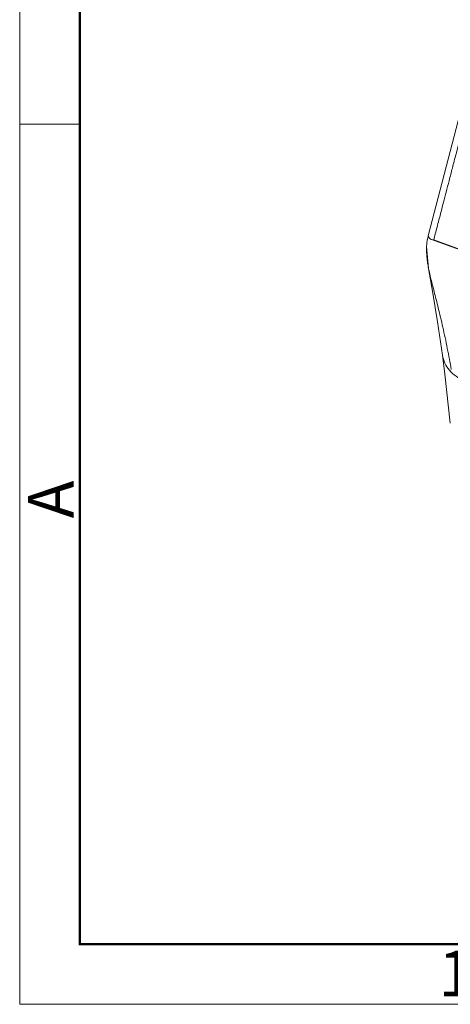
# Model space of a CAD drawing. Units: millimetres. Extents: x 1223 to 1668, y 376 to 691.
# Drawn here: x 1223 to 1260, y 376 to 461 of the extents above; entities that cross this region are included whole.
import ezdxf

# ---------------------------------------------------------------- set-up
doc = ezdxf.new("R2010")
doc.units = ezdxf.units.MM
doc.header["$LTSCALE"] = 65.395
doc.layers.get('0').update_dxf_attribs({"linetype": 'CONTINUOUS', "lineweight": 30})
doc.layers.add('Dim', color=3, linetype='CONTINUOUS', lineweight=15)
doc.layers.add('图框', color=7, linetype='CONTINUOUS', lineweight=20)
doc.styles.add('Romans字体', font='romans.shx', dxfattribs={"width": 0.75})

# ---------------------------------------------------------------- blocks, each defined once
blk = doc.blocks.new('A4图框-NEW')
at = {"layer": '图框', "color": 1, "lineweight": 18}
for p, q in [((833.413, 690.535), (833.413, 480.535)), ((833.413, 480.535), (1130.412, 480.535))]:
    blk.add_line(p, q, dxfattribs=at)
at = {"layer": '图框', "lineweight": 50}
for p, q in [((836.913, 484.018), (836.913, 675.021)), ((836.855, 484.035), (1126.929, 484.035))]:
    blk.add_line(p, q, dxfattribs=at)
at = {"layer": '图框', "color": 6}
blk.add_line((836.913, 531.714), (833.413, 531.714), dxfattribs=at)
at = {"layer": '图框', "color": 6, "insert": (833.904, 508.79), "char_height": 2.652, "width": 2.55791, "attachment_point": 1, "rotation": 90, "style": 'Romans字体'}
blk.add_mtext('A', dxfattribs=at)
at = {"layer": '图框', "color": 6, "insert": (857.76, 483.652), "char_height": 2.652, "width": 2.55791, "attachment_point": 1, "style": 'Romans字体'}
blk.add_mtext('1', dxfattribs=at)

msp = doc.modelspace()

# ---------------------------------------------------------------- linework, layer by layer
at = {"color": 7, "linetype": 'Continuous', "lineweight": 18}
for p, q in [((1263.971, 463.571), (1258.521, 442.553)), ((1258.509, 442.486), (1258.558, 442.469)), ((1258.38, 441.632), (1258.38, 441.633)), ((1258.38, 441.627), (1258.38, 441.632)), ((1258.795, 442.242), (1292.815, 429.934)), ((1259.005, 442.204), (1292.794, 429.979)), ((1259.766, 432.156), (1259.978, 430.492)), ((1259.978, 430.492), (1260.448, 426.213))]:
    msp.add_line(p, q, dxfattribs=at)
msp.add_lwpolyline([(1258.38, 441.633), (1258.534, 439.7), (1258.92, 437.55), (1259.33, 435.048), (1259.766, 432.155)], dxfattribs=at)
for points, knots in [([(1264.355, 462.837), (1264.139, 462.003), (1263.728, 460.417), (1263.14, 458.151), (1262.61, 456.106), (1262.131, 454.261), (1261.699, 452.595), (1261.31, 451.092), (1260.958, 449.735), (1260.64, 448.511), (1260.354, 447.406), (1260.096, 446.409), (1259.863, 445.511), (1259.653, 444.703), (1259.465, 443.976), (1259.296, 443.324), (1259.145, 442.742), (1259.05, 442.376), (1259.005, 442.204)], [0, 0, 0, 0, 2.583125, 4.915809, 7.02112, 8.921156, 10.635974, 12.183607, 13.580364, 14.840849, 15.978207, 17.004113, 17.928935, 18.761681, 19.510294, 20.181065, 20.780822, 21.315082, 21.315082, 21.315082, 21.315082]), ([(1258.659, 442.326), (1258.677, 442.307), (1258.721, 442.274), (1258.77, 442.252), (1258.795, 442.242)], [0, 0, 0, 0, 0.0794938, 0.1605208, 0.1605208, 0.1605208, 0.1605208]), ([(1258.512, 439.949), (1258.507, 439.981), (1258.471, 440.192), (1258.416, 440.579), (1258.376, 441.107), (1258.374, 441.455), (1258.38, 441.627)], [0, 0, 0, 0, 0.097957, 0.64308, 1.171843, 1.685844, 1.685844, 1.685844, 1.685844]), ([(1258.382, 441.684), (1258.386, 441.759), (1258.393, 441.84), (1258.402, 441.921), (1258.402, 441.925)], [0, 0, 0, 0, 0.2280996, 0.2426902, 0.2426902, 0.2426902, 0.2426902]), ([(1258.423, 442.077), (1258.429, 442.117), (1258.438, 442.166), (1258.447, 442.215), (1258.449, 442.225)], [0, 0, 0, 0, 0.1203176, 0.1499599, 0.1499599, 0.1499599, 0.1499599]), ([(1258.795, 442.242), (1258.797, 442.242), (1258.829, 442.23), (1258.899, 442.213), (1258.968, 442.206), (1259.005, 442.204)], [0, 0, 0, 0, 0.0052725, 0.1026839, 0.214291, 0.214291, 0.214291, 0.214291]), ([(1260.534, 430.899), (1260.481, 431.203), (1260.37, 431.819), (1260.191, 432.746), (1259.999, 433.673), (1259.801, 434.575), (1259.602, 435.435), (1259.407, 436.243), (1259.22, 436.992), (1259.044, 437.683), (1258.88, 438.32), (1258.729, 438.917), (1258.606, 439.455), (1258.539, 439.797), (1258.512, 439.949)], [0, 0, 0, 0, 0.924103, 1.87752, 2.833021, 3.764135, 4.649293, 5.481352, 6.255662, 6.966541, 7.619445, 8.230239, 8.811554, 9.275308, 9.275308, 9.275308, 9.275308]), ([(1261.669, 429.899), (1261.416, 430.009), (1260.944, 430.271), (1260.359, 430.8), (1259.947, 431.432), (1259.803, 431.909), (1259.767, 432.151), (1259.766, 432.155)], [0, 0, 0, 0, 0.82876, 1.605711, 2.343403, 3.063477, 3.077266, 3.077266, 3.077266, 3.077266])]:
    msp.add_open_spline(points, degree=3, knots=knots, dxfattribs=at)
for points in [[(1258.449, 442.225), (1258.458, 442.272), (1258.468, 442.319), (1258.479, 442.366)], [(1258.479, 442.366), (1258.488, 442.406), (1258.498, 442.446), (1258.509, 442.486)], [(1258.509, 442.486), (1258.513, 442.501), (1258.51, 442.522), (1258.523, 442.529)], [(1258.528, 442.529), (1258.53, 442.528), (1258.532, 442.526), (1258.533, 442.524)], [(1258.533, 442.524), (1258.539, 442.518), (1258.543, 442.51), (1258.547, 442.502)], [(1258.547, 442.502), (1258.551, 442.493), (1258.555, 442.483), (1258.559, 442.473)], [(1258.559, 442.473), (1258.57, 442.446), (1258.584, 442.421), (1258.6, 442.397)], [(1258.6, 442.397), (1258.617, 442.371), (1258.637, 442.348), (1258.659, 442.326)], [(1258.38, 441.627), (1258.38, 441.646), (1258.381, 441.665), (1258.382, 441.684)], [(1258.402, 441.925), (1258.408, 441.976), (1258.415, 442.027), (1258.423, 442.077)]]:
    msp.add_open_spline(points, degree=3, dxfattribs=at)

# ---------------------------------------------------------------- block references
at = {"layer": 'Dim', "xscale": 1.5, "yscale": 1.5, "zscale": 1.5}
msp.add_blockref('A4图框-NEW', (-27.214, -345.267), dxfattribs=at)

doc.saveas('drawing.dxf')
